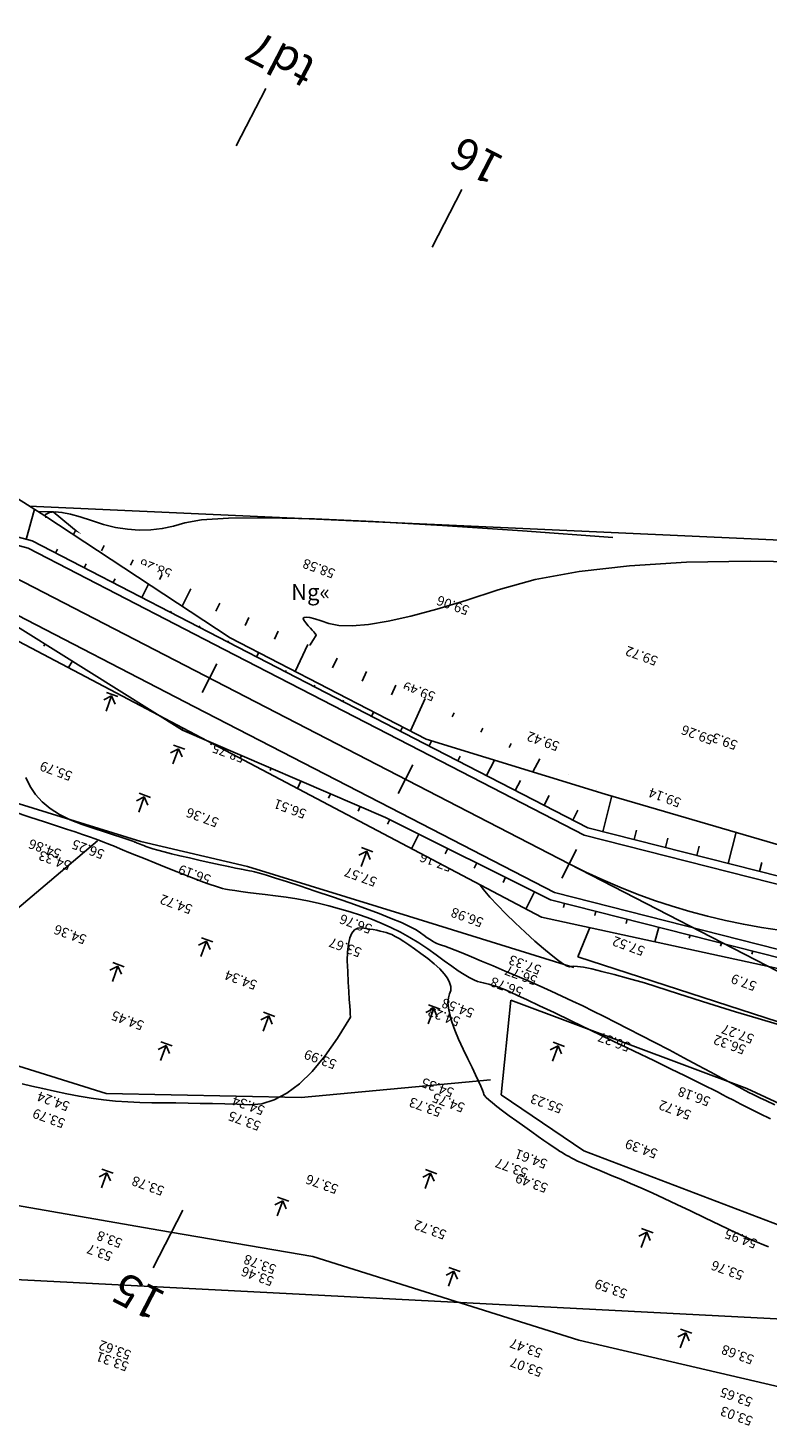
# Model space of a CAD drawing. Extents: x -1124 to 2499, y -843 to 824.
# Drawn here: x -458 to -412, y 258 to 345 of the extents above; entities that cross this region are included whole.
import ezdxf
from ezdxf.enums import TextEntityAlignment as Align

# ---------------------------------------------------------------- set-up
doc = ezdxf.new("R2010")
doc.units = 0
doc.header["$LTSCALE"] = 20
doc.header["$MEASUREMENT"] = 0
doc.layers.get('Defpoints').update_dxf_attribs({"linetype": 'CONTINUOUS'})
for name, color, linetype in [('Binhdocai', 8, 'CONTINUOUS'), ('Binhdocon', 8, 'CONTINUOUS'), ('CHUGIAI', 4, 'CONTINUOUS'), ('Dim', 4, 'CONTINUOUS'), ('duonggiaothong', 254, 'CONTINUOUS'), ('ENTCOC', 6, 'CONTINUOUS'), ('ENTPLINETUYEN', 1, 'CONTINUOUS'), ('ENTSIEUCAOPHU', 3, 'CONTINUOUS'), ('Lopcaodo', 7, 'CONTINUOUS'), ('MEPLEPHAI', 5, 'CONTINUOUS'), ('MEPLETRAI', 5, 'CONTINUOUS'), ('MEPTALUYPHAI', 7, 'CONTINUOUS'), ('MEPTALUYTRAI', 7, 'CONTINUOUS'), ('MEPXECHAYPHAI', 3, 'CONTINUOUS'), ('MEPXECHAYTRAI', 3, 'CONTINUOUS'), ('Noitudong', 7, 'CONTINUOUS'), ('RaiTL', 8, 'CONTINUOUS'), ('TENCOCTUYEN', 1, 'CONTINUOUS'), ('THUCVAT', 3, 'CONTINUOUS')]:
    doc.layers.add(name, color=color, linetype=linetype)
doc.styles.add('TenCoc', font='VHARIALN.TTF')
doc.styles.add('VnArial', font='VNARIAL.TTF')
doc.linetypes.add('TAluy-500', pattern='A,0.667,[130,ltypeshp.shx,S=-0.25,R=0,X=-0.25,Y=0.25],0.333', length=1)
doc.linetypes.add('TAluy500', pattern='A,0.667,[130,ltypeshp.shx,S=0.25,R=0,X=0.25,Y=-0.25],0.333', length=1)

# ---------------------------------------------------------------- blocks, each defined once
blk = doc.blocks.new('ngo')
at = {"layer": 'CHUGIAI', "style": 'VnArial'}
blk.add_text('Ng«', height=1, dxfattribs=at).set_placement((-0.31, 0.038))
blk = doc.blocks.new('LUA')
at = {"layer": 'THUCVAT'}
for p, q in [((0, 1), (0, 0)), ((-0.375, -0.1), (0.375, -0.1))]:
    blk.add_line(p, q, dxfattribs=at)
for points in [[(0, 0), (-0.375, 0.4)], [(0, 0), (0.375, 0.4)]]:
    blk.add_lwpolyline(points, dxfattribs=at)

msp = doc.modelspace()

# ---------------------------------------------------------------- linework, layer by layer
at = {"layer": 'Binhdocai'}
msp.add_lwpolyline([(-411.805, 277.304), (-412.488, 277.646), (-413.098, 277.952), (-413.634, 278.223), (-414.096, 278.457), (-414.485, 278.656), (-414.801, 278.819), (-415.043, 278.947), (-415.324, 279.092), (-415.759, 279.311), (-416.347, 279.601), (-417.087, 279.964), (-417.981, 280.4), (-419.027, 280.908), (-420.226, 281.489), (-421.579, 282.142), (-422.932, 282.794), (-424.135, 283.372), (-425.187, 283.876), (-426.089, 284.305), (-426.84, 284.659), (-427.44, 284.939), (-427.89, 285.145), (-428.19, 285.276), (-428.41, 285.366), (-428.622, 285.447), (-428.827, 285.52), (-429.025, 285.584), (-429.214, 285.64), (-429.396, 285.688), (-429.57, 285.727), (-429.737, 285.758), (-429.922, 285.807), (-430.152, 285.903), (-430.427, 286.045), (-430.746, 286.232), (-431.11, 286.466), (-431.518, 286.746), (-431.972, 287.072), (-432.469, 287.444), (-432.998, 287.828), (-433.542, 288.19), (-434.103, 288.53), (-434.68, 288.849), (-435.273, 289.145), (-435.882, 289.419), (-436.508, 289.672), (-437.15, 289.902), (-437.8, 290.113), (-438.453, 290.306), (-439.108, 290.482), (-439.765, 290.641), (-440.423, 290.782), (-441.084, 290.905), (-441.746, 291.012), (-442.411, 291.1), (-443.044, 291.178), (-443.613, 291.249), (-444.118, 291.315), (-444.559, 291.374), (-444.935, 291.429), (-445.248, 291.477), (-445.495, 291.52), (-445.679, 291.556), (-445.867, 291.606), (-446.125, 291.689), (-446.455, 291.803), (-446.857, 291.949), (-447.33, 292.128), (-447.875, 292.339), (-448.491, 292.582), (-449.178, 292.857), (-449.865, 293.133), (-450.477, 293.381), (-451.016, 293.599), (-451.482, 293.789), (-451.873, 293.95), (-452.191, 294.082), (-452.435, 294.185), (-452.606, 294.259), (-452.765, 294.326), (-452.976, 294.408), (-453.239, 294.506), (-453.553, 294.619), (-453.919, 294.747), (-454.337, 294.891), (-454.807, 295.049), (-455.328, 295.223), (-455.944, 295.427), (-456.698, 295.677), (-457.591, 295.971), (-458.623, 296.31)], dxfattribs=at)
at = {"layer": 'Binhdocon'}
for points in [[(-421.556, 313.259), (-427.145, 313.677), (-432.082, 314.008), (-436.367, 314.251), (-439.999, 314.408), (-442.98, 314.477), (-445.308, 314.458), (-446.984, 314.353), (-448.008, 314.16), (-448.709, 313.956), (-449.416, 313.815), (-450.129, 313.738), (-450.848, 313.724), (-451.572, 313.774), (-452.303, 313.888), (-453.039, 314.066), (-453.781, 314.307), (-454.482, 314.545), (-455.092, 314.713), (-455.613, 314.812), (-456.044, 314.84), (-456.385, 314.799), (-456.637, 314.688), (-456.798, 314.508), (-456.87, 314.257), (-456.879, 313.972), (-456.85, 313.687), (-456.785, 313.403), (-456.682, 313.119), (-456.543, 312.836), (-456.366, 312.553), (-456.153, 312.27), (-455.902, 311.988), (-455.631, 311.711), (-455.357, 311.445), (-455.079, 311.189), (-454.797, 310.943), (-454.512, 310.708), (-454.224, 310.484), (-453.932, 310.27), (-453.636, 310.067), (-453.334, 309.851), (-453.021, 309.602), (-452.698, 309.317), (-452.365, 308.999), (-452.022, 308.645), (-451.668, 308.258), (-451.305, 307.836), (-450.931, 307.379), (-450.555, 306.92), (-450.182, 306.488), (-449.815, 306.084), (-449.451, 305.708), (-449.092, 305.36), (-448.738, 305.04), (-448.388, 304.747), (-448.042, 304.483), (-447.674, 304.216), (-447.256, 303.913), (-446.79, 303.576), (-446.274, 303.205), (-445.71, 302.799), (-445.096, 302.358), (-444.433, 301.883), (-443.721, 301.373), (-442.993, 300.862), (-442.282, 300.384), (-441.588, 299.937), (-440.911, 299.523), (-440.251, 299.142), (-439.608, 298.792), (-438.982, 298.475), (-438.373, 298.19), (-437.777, 297.925), (-437.188, 297.664), (-436.608, 297.41), (-436.037, 297.161), (-435.473, 296.918), (-434.917, 296.68), (-434.37, 296.448), (-433.83, 296.222), (-433.296, 295.998), (-432.764, 295.774), (-432.235, 295.551), (-431.708, 295.327), (-431.184, 295.103), (-430.662, 294.879), (-430.142, 294.655), (-429.625, 294.431), (-429.105, 294.211), (-428.578, 294.002), (-428.043, 293.803), (-427.501, 293.613), (-426.952, 293.434), (-426.395, 293.264), (-425.831, 293.104), (-425.259, 292.954), (-424.711, 292.817), (-424.217, 292.694), (-423.778, 292.585), (-423.394, 292.49), (-423.064, 292.41), (-422.789, 292.344), (-422.568, 292.293), (-422.402, 292.256), (-422.213, 292.215), (-421.922, 292.152), (-421.53, 292.068), (-421.037, 291.962), (-420.443, 291.834), (-419.748, 291.685), (-418.951, 291.513), (-418.053, 291.32), (-417.154, 291.13), (-416.353, 290.965), (-415.649, 290.827), (-415.044, 290.715), (-414.537, 290.629), (-414.128, 290.57), (-413.817, 290.536), (-413.604, 290.529), (-413.45, 290.532), (-413.314, 290.53), (-413.196, 290.521), (-413.096, 290.507), (-413.015, 290.487), (-412.953, 290.461), (-412.908, 290.43), (-412.883, 290.393), (-412.848, 290.355), (-412.777, 290.321), (-412.671, 290.291), (-412.529, 290.266), (-412.351, 290.245), (-412.136, 290.228), (-411.886, 290.215)], [(-408.731, 311.739), (-413.07, 311.805), (-417.002, 311.73), (-420.525, 311.514), (-423.64, 311.157), (-426.346, 310.659), (-428.645, 310.021), (-430.641, 309.368), (-432.44, 308.828), (-434.043, 308.4), (-435.45, 308.085), (-436.66, 307.883), (-437.674, 307.793), (-438.491, 307.815), (-439.112, 307.95), (-439.592, 308.118), (-439.985, 308.239), (-440.293, 308.313), (-440.515, 308.341), (-440.651, 308.321), (-440.702, 308.254), (-440.666, 308.14), (-440.545, 307.98), (-440.391, 307.807), (-440.257, 307.658), (-440.144, 307.531), (-440.051, 307.427), (-439.979, 307.347), (-439.928, 307.289), (-439.897, 307.255), (-439.887, 307.243)], [(-419.587, 285.709), (-420.593, 285.994), (-421.474, 286.233), (-422.229, 286.427), (-422.86, 286.576), (-423.365, 286.68), (-423.745, 286.738), (-424, 286.752), (-424.13, 286.72), (-424.233, 286.706), (-424.409, 286.773), (-424.656, 286.919), (-424.977, 287.146), (-425.369, 287.452), (-425.834, 287.839), (-426.371, 288.306), (-426.981, 288.854), (-427.601, 289.43), (-428.169, 289.984), (-428.687, 290.517), (-429.152, 291.027), (-429.567, 291.515), (-429.93, 291.981), (-430.242, 292.425), (-430.502, 292.847), (-430.769, 293.252), (-431.102, 293.645), (-431.499, 294.026), (-431.962, 294.395), (-432.491, 294.753), (-433.084, 295.098), (-433.743, 295.432), (-434.467, 295.754), (-435.189, 296.056), (-435.841, 296.329), (-436.423, 296.574), (-436.935, 296.79), (-437.377, 296.978), (-437.749, 297.138), (-438.051, 297.269), (-438.284, 297.371), (-438.484, 297.465), (-438.69, 297.569), (-438.901, 297.684), (-439.118, 297.81), (-439.341, 297.946), (-439.569, 298.093), (-439.803, 298.25), (-440.042, 298.418), (-440.316, 298.615), (-440.654, 298.858), (-441.054, 299.148), (-441.518, 299.484), (-442.045, 299.867), (-442.636, 300.296), (-443.29, 300.772), (-444.007, 301.294), (-444.79, 301.845), (-445.641, 302.407), (-446.56, 302.98), (-447.548, 303.563), (-448.604, 304.158), (-449.728, 304.763), (-450.92, 305.379), (-452.18, 306.005), (-453.425, 306.603), (-454.57, 307.132), (-455.615, 307.591), (-456.561, 307.982), (-457.407, 308.303), (-458.153, 308.556)], [(-442.26, 302.864), (-442.278, 302.971), (-442.251, 303.132), (-442.179, 303.346), (-442.063, 303.613), (-441.902, 303.933), (-441.697, 304.307), (-441.447, 304.734), (-441.153, 305.215), (-440.856, 305.69), (-440.599, 306.102), (-440.381, 306.451), (-440.203, 306.736), (-440.065, 306.958), (-439.966, 307.116), (-439.907, 307.212), (-439.887, 307.243)], [(-442.261, 302.865), (-441.978, 302.497), (-441.692, 302.16), (-441.401, 301.852), (-441.106, 301.573), (-440.807, 301.324), (-440.503, 301.105), (-440.195, 300.915), (-439.883, 300.755), (-439.555, 300.598), (-439.2, 300.415), (-438.818, 300.209), (-438.409, 299.977), (-437.973, 299.721), (-437.509, 299.441), (-437.019, 299.135), (-436.501, 298.806), (-436.003, 298.484), (-435.569, 298.204), (-435.201, 297.965), (-434.898, 297.768), (-434.66, 297.611), (-434.487, 297.496), (-434.379, 297.422), (-434.337, 297.389), (-434.315, 297.371), (-434.271, 297.341), (-434.203, 297.299), (-434.113, 297.244), (-433.999, 297.178), (-433.863, 297.099), (-433.704, 297.009), (-433.521, 296.906), (-433.284, 296.78), (-432.958, 296.618), (-432.546, 296.422), (-432.045, 296.191), (-431.457, 295.924), (-430.781, 295.623), (-430.017, 295.287), (-429.166, 294.915), (-428.322, 294.549), (-427.579, 294.229), (-426.937, 293.955), (-426.397, 293.727), (-425.959, 293.545), (-425.621, 293.409), (-425.386, 293.319), (-425.251, 293.275), (-425.149, 293.251), (-425.009, 293.218), (-424.832, 293.178), (-424.618, 293.13), (-424.367, 293.074), (-424.078, 293.011), (-423.752, 292.94), (-423.388, 292.862), (-423.026, 292.784), (-422.704, 292.714), (-422.421, 292.653), (-422.179, 292.601), (-421.977, 292.558), (-421.815, 292.523), (-421.693, 292.497), (-421.611, 292.479), (-421.489, 292.469), (-421.246, 292.465), (-420.883, 292.468), (-420.399, 292.477), (-419.795, 292.492), (-419.07, 292.514), (-418.225, 292.543), (-417.259, 292.577), (-416.296, 292.609), (-415.457, 292.628), (-414.744, 292.635), (-414.155, 292.629), (-413.692, 292.611), (-413.354, 292.58), (-413.141, 292.536), (-413.052, 292.48), (-412.978, 292.424), (-412.806, 292.378), (-412.536, 292.344), (-412.168, 292.321), (-411.703, 292.309)], [(-411.537, 278.175), (-412.052, 278.419), (-412.455, 278.611), (-412.745, 278.75), (-412.923, 278.836), (-413.095, 278.924), (-413.369, 279.067), (-413.745, 279.265), (-414.224, 279.517), (-414.805, 279.825), (-415.487, 280.188), (-416.272, 280.605), (-417.159, 281.078), (-418.078, 281.566), (-418.958, 282.029), (-419.798, 282.467), (-420.6, 282.881), (-421.363, 283.269), (-422.086, 283.633), (-422.771, 283.973), (-423.416, 284.287), (-424.051, 284.59), (-424.701, 284.895), (-425.369, 285.202), (-426.052, 285.511), (-426.752, 285.822), (-427.468, 286.135), (-428.201, 286.45), (-428.95, 286.766), (-429.665, 287.065), (-430.294, 287.325), (-430.836, 287.547), (-431.293, 287.731), (-431.664, 287.876), (-431.949, 287.983), (-432.148, 288.052), (-432.262, 288.083), (-432.341, 288.104), (-432.441, 288.146), (-432.559, 288.207), (-432.697, 288.288), (-432.854, 288.389), (-433.031, 288.51), (-433.226, 288.65), (-433.441, 288.811), (-433.723, 288.995), (-434.119, 289.206), (-434.629, 289.443), (-435.254, 289.707), (-435.992, 289.998), (-436.845, 290.316), (-437.812, 290.66), (-438.894, 291.032), (-439.968, 291.393), (-440.912, 291.708), (-441.728, 291.976), (-442.415, 292.198), (-442.973, 292.374), (-443.402, 292.503), (-443.702, 292.585), (-443.872, 292.621), (-444.015, 292.643), (-444.232, 292.682), (-444.521, 292.74), (-444.884, 292.815), (-445.32, 292.908), (-445.83, 293.018), (-446.413, 293.147), (-447.069, 293.293), (-447.728, 293.443), (-448.318, 293.58), (-448.84, 293.705), (-449.293, 293.817), (-449.677, 293.918), (-449.993, 294.007), (-450.241, 294.083), (-450.42, 294.147), (-450.557, 294.203), (-450.679, 294.252), (-450.787, 294.296), (-450.88, 294.334), (-450.959, 294.366), (-451.022, 294.392), (-451.071, 294.413), (-451.105, 294.428), (-451.179, 294.455), (-451.348, 294.514), (-451.613, 294.604), (-451.972, 294.725), (-452.426, 294.877), (-452.975, 295.06), (-453.619, 295.274), (-454.357, 295.52), (-455.102, 295.803), (-455.765, 296.129), (-456.345, 296.499), (-456.842, 296.912), (-457.257, 297.369), (-457.59, 297.87), (-457.839, 298.414)], [(-414.722, 293.978), (-414.843, 293.965), (-414.957, 293.953), (-415.063, 293.942), (-415.161, 293.932), (-415.251, 293.922), (-415.334, 293.914), (-415.408, 293.906), (-415.475, 293.899), (-415.534, 293.893), (-415.585, 293.887), (-415.628, 293.883), (-415.663, 293.879), (-415.691, 293.876), (-415.711, 293.874), (-415.722, 293.873), (-415.726, 293.873)], [(-414.722, 293.978), (-414.729, 294.051), (-414.741, 294.113), (-414.756, 294.164), (-414.775, 294.204), (-414.797, 294.234), (-414.823, 294.253), (-414.854, 294.261), (-414.887, 294.258), (-414.921, 294.249), (-414.95, 294.238), (-414.976, 294.226), (-414.997, 294.213), (-415.014, 294.198), (-415.026, 294.182), (-415.035, 294.164), (-415.039, 294.145), (-415.047, 294.125), (-415.065, 294.104), (-415.093, 294.083), (-415.131, 294.061), (-415.18, 294.039), (-415.238, 294.016), (-415.308, 293.993), (-415.387, 293.969), (-415.466, 293.947), (-415.535, 293.927), (-415.593, 293.91), (-415.641, 293.897), (-415.678, 293.886), (-415.704, 293.879), (-415.72, 293.874), (-415.725, 293.873)], [(-411.92, 269.387), (-412.935, 269.813), (-413.932, 270.259), (-414.911, 270.724), (-415.856, 271.184), (-416.75, 271.615), (-417.594, 272.015), (-418.387, 272.385), (-419.13, 272.725), (-419.823, 273.036), (-420.465, 273.316), (-421.057, 273.567), (-421.595, 273.791), (-422.077, 273.992), (-422.501, 274.17), (-422.869, 274.325), (-423.18, 274.457), (-423.434, 274.566), (-423.631, 274.652), (-423.771, 274.715), (-423.886, 274.769), (-424.006, 274.83), (-424.132, 274.896), (-424.263, 274.968), (-424.399, 275.047), (-424.541, 275.131), (-424.689, 275.222), (-424.842, 275.318), (-425.02, 275.434), (-425.241, 275.582), (-425.506, 275.763), (-425.814, 275.976), (-426.166, 276.222), (-426.561, 276.5), (-427.001, 276.811), (-427.483, 277.155), (-427.957, 277.496), (-428.368, 277.799), (-428.717, 278.064), (-429.003, 278.291), (-429.227, 278.48), (-429.389, 278.632), (-429.488, 278.745), (-429.525, 278.821), (-429.55, 278.914), (-429.614, 279.08), (-429.716, 279.32), (-429.857, 279.634), (-430.036, 280.02), (-430.253, 280.48), (-430.509, 281.013), (-430.804, 281.62), (-431.092, 282.236), (-431.327, 282.798), (-431.511, 283.306), (-431.642, 283.76), (-431.722, 284.16), (-431.749, 284.506), (-431.724, 284.797), (-431.647, 285.035), (-431.578, 285.254), (-431.577, 285.488), (-431.644, 285.737), (-431.779, 286.002), (-431.982, 286.282), (-432.253, 286.578), (-432.591, 286.889), (-432.998, 287.216), (-433.421, 287.533), (-433.809, 287.816), (-434.163, 288.063), (-434.481, 288.275), (-434.765, 288.452), (-435.013, 288.594), (-435.227, 288.701), (-435.406, 288.773), (-435.573, 288.826), (-435.752, 288.876), (-435.944, 288.923), (-436.148, 288.967), (-436.363, 289.008), (-436.591, 289.047), (-436.832, 289.082), (-437.084, 289.115), (-437.323, 289.1), (-437.525, 288.993), (-437.69, 288.793), (-437.817, 288.502), (-437.906, 288.118), (-437.958, 287.642), (-437.972, 287.074), (-437.949, 286.414), (-437.909, 285.751), (-437.875, 285.177), (-437.846, 284.692), (-437.822, 284.294), (-437.804, 283.985), (-437.791, 283.765), (-437.783, 283.632), (-437.78, 283.588)], [(-419.587, 285.709), (-417.483, 285.038), (-415.612, 284.446), (-413.975, 283.935), (-412.571, 283.504), (-411.4, 283.153)], [(-437.78, 283.588), (-438.573, 282.298), (-439.362, 281.183), (-440.148, 280.244), (-440.93, 279.481), (-441.709, 278.893), (-442.484, 278.48), (-443.256, 278.243), (-444.024, 278.182), (-444.789, 278.207), (-445.551, 278.229), (-446.31, 278.248), (-447.066, 278.265), (-447.819, 278.279), (-448.569, 278.29), (-449.316, 278.298), (-450.06, 278.304), (-450.803, 278.318), (-451.549, 278.354), (-452.297, 278.41), (-453.047, 278.488), (-453.8, 278.587), (-454.555, 278.706), (-455.312, 278.847), (-456.071, 279.009), (-456.801, 279.176), (-457.468, 279.332), (-458.075, 279.477)]]:
    msp.add_lwpolyline(points, dxfattribs=at)
at = {"layer": 'Defpoints'}
msp.add_lwpolyline([(-546.502, 319.215), (-327.822, 309.315), (-163.909, 272.202), (-69.162, 174.814), (18.109, 42.475), (49.26, 40.74), (-6.899, -9.238), (-24.593, 32.361), (-56.121, 68.378), (-120.463, 110.52), (-231.279, 232.485), (-294.415, 229.736), (-342.253, 239.26), (-390.67, 263.87), (-568.662, 273.059)], dxfattribs=at)
at = {"layer": 'duonggiaothong', "elevation": 57.3}
msp.add_lwpolyline([(-402.41, 290.31), (-413.18, 292.99), (-422.01, 294.26), (-424.5, 294.67), (-432.75, 298.29), (-440.74, 301.74), (-446.96, 306.34), (-451.27, 310.81), (-456.15, 314.85), (-463.99, 314.91), (-471.53, 317.04), (-477.3, 317.38), (-490.96, 313.79), (-499.01, 310.74), (-511.67, 304.83)], dxfattribs=at)
at = {"layer": 'duonggiaothong', "linetype": 'TAluy500', "ltscale": 0.5, "elevation": 60.78}
msp.add_lwpolyline([(-507.89, 304.08), (-498.56, 309.13), (-489.88, 312.16), (-478.65, 315.22), (-469.65, 314.16), (-462.99, 312.86), (-457.43, 312.17), (-452.8, 309.84), (-448.93, 305.23), (-442.05, 300.42), (-434.51, 297.21), (-425.25, 293.33), (-421.86, 292.56), (-412.45, 290.59), (-398.96, 288.04)], dxfattribs=at)
at = {"layer": 'Noitudong', "linetype": 'TAluy-500', "ltscale": 0.5}
for points, elevation in [([(-450.73, 294.47), (-471.59, 300.92), (-475.38, 300.53), (-481.93, 303.84), (-489.89, 310.71)], 56.25), ([(-276.31, 266.66), (-279.85, 268.49), (-289.8, 271.61), (-293.64, 273.63), (-300.59, 275.22), (-307.92, 280.32), (-311.14, 288.03), (-319.43, 289.61), (-325.73, 294.45), (-331.22, 297.38), (-337.03, 300.93), (-340.7, 302.6), (-346.705, 305.498), (-353.893, 306.53), (-362.42, 307.27), (-366.28, 304.75), (-377.194, 301.329), (-387.91, 294.37), (-391.28, 293.71), (-395.38, 292.43), (-403.71, 292.22), (-414.86, 294.13), (-426.01, 296.5), (-433.01, 299.77)], 57.41), ([(-323.04, 278.95), (-332.15, 284.34), (-350.05, 293.75), (-359.37, 296.71), (-361.94, 295.22), (-371.83, 291.49), (-384.87, 288), (-387.3, 285.5), (-394.12, 281.92), (-399.9, 280.95), (-410.56, 283.05), (-423.72, 287.32)], 54.89), ([(-453.41, 294.5), (-458.95, 289.83), (-461.4, 281.53)], 54.86), ([(-423.96, 286.67), (-434.18, 289.85), (-444.15, 292.91), (-450.73, 294.47)], 56.77)]:
    msp.add_lwpolyline(points, dxfattribs=dict(at, elevation=elevation))
at = {"layer": 'Noitudong', "linetype": 'TAluy500', "ltscale": 0.5}
for points, elevation in [([(-478.19, 294.22), (-474.07, 290.66), (-468.2, 288.77), (-461.4, 281.53), (-452.88, 278.88), (-440.82, 278.63), (-429.12, 279.73)], 54.85), ([(-427.87, 284.65), (-428.45, 278.8), (-423.34, 275.32), (-410.37, 270.38), (-396.79, 264.53), (-390.67, 263.87), (-379.78, 269.09), (-372.09, 277.19), (-366.84, 282.8), (-358.99, 284.89), (-353.68, 292.76)], 54.58), ([(-427.87, 284.65), (-413.26, 279.18), (-403.72, 274.75), (-392.32, 275.43), (-387.77, 274.37), (-383.17, 276.71), (-377.18, 283.18), (-371.22, 290.91)], 54.58), ([(-464.65, 273.05), (-449.62, 270.42), (-440.11, 268.8), (-423.65, 263.62), (-410.65, 260.59), (-397.31, 263.91)], 53.87)]:
    msp.add_lwpolyline(points, dxfattribs=dict(at, elevation=elevation))
at = {"layer": 'Noitudong', "linetype": 'TAluy-500', "elevation": 54.89}
msp.add_lwpolyline([(-423.72, 287.32), (-421.84, 291.91)], dxfattribs=at)

# ---------------------------------------------------------------- block references
at = {"layer": 'CHUGIAI'}
msp.add_blockref('ngo', (-441.137, 309.352), dxfattribs=at)
at = {"layer": 'THUCVAT', "rotation": 160.0000000000024}
for p in [(-452.542, 303.462), (-448.407, 300.196), (-450.523, 297.219), (-436.772, 293.857), (-446.676, 288.286), (-452.157, 286.749), (-432.626, 284.129), (-442.83, 283.675), (-449.177, 281.85), (-424.934, 281.824), (-452.831, 273.973), (-432.819, 273.947), (-441.965, 272.244), (-419.453, 270.297), (-431.376, 267.896), (-417.047, 264.08)]:
    msp.add_blockref('LUA', p, dxfattribs=at)

# ---------------------------------------------------------------- texts
at = {"layer": 'Lopcaodo', "color": 6}
for s, p in [('58.26', (-448.704, 311.449, 58.26)), ('58.58', (-438.608, 311.449, 58.58)), ('58.42', (-453.413, 310.424, 58.42)), ('58.14', (-454.943, 309.454, 58.14)), ('59.06', (-430.314, 309.168, 59.06)), ('59.08', (-440.411, 306.166, 59.08)), ('59.72', (-418.655, 306.046, 59.72)), ('57.19', (-452.543, 305.614, 57.19)), ('58.66', (-449.103, 305.954, 58.66)), ('58.4', (-451.073, 304.844, 58.4)), ('59.49', (-432.413, 303.844, 59.49)), ('59.11', (-442.883, 301.354, 59.11)), ('59.26', (-415.193, 301.164, 59.26)), ('58.75', (-444.193, 300.034, 58.75)), ('59.42', (-424.743, 300.764, 59.42)), ('59.3', (-413.723, 300.834, 59.3)), ('59.41', (-435.153, 299.384, 59.41)), ('55.79', (-454.857, 298.924, 55.79)), ('59.29', (-434.893, 297.904, 59.29)), ('56.51', (-440.383, 296.584, 56.51)), ('58.96', (-436.653, 296.824, 58.96)), ('59.14', (-417.213, 297.281, 59.14)), ('57.36', (-445.804, 296.052, 57.36)), ('59.16', (-428.153, 296.114, 59.16)), ('54.86', (-455.553, 294.114, 54.86)), ('56.25', (-452.873, 294.084, 56.25)), ('59.33', (-426.643, 294.284, 59.33)), ('54.33', (-454.933, 293.394, 54.33)), ('57.16', (-431.363, 293.294, 57.16)), ('59.35', (-424.153, 293.874, 59.35)), ('58.99', (-416.993, 293.674, 58.99)), ('56.19', (-446.293, 292.524, 56.19)), ('57.57', (-436.021, 292.379, 57.57)), ('59.17', (-427.393, 292.944, 59.17)), ('59.12', (-415.323, 292.604, 59.12)), ('59.07', (-424.003, 292.174, 59.07)), ('57.43', (-423.983, 291.524, 57.43)), ('54.72', (-447.433, 290.684, 54.72)), ('56.98', (-429.44, 289.871, 56.98)), ('57.81', (-415.053, 289.754, 57.81)), ('58.74', (-414.593, 290.204, 58.74)), ('54.36', (-453.98, 288.817, 54.36)), ('56.76', (-436.323, 289.464, 56.76)), ('53.67', (-436.973, 288.014, 53.67)), ('57.52', (-419.46, 288.1, 57.52)), ('56.77', (-426.103, 286.284, 56.77)), ('57.33', (-425.863, 286.934, 57.33)), ('54.34', (-443.428, 285.999, 54.34)), ('56.78', (-426.993, 285.574, 56.78)), ('57.9', (-412.546, 285.927, 57.9)), ('54.23', (-430.873, 283.734, 54.23)), ('54.58', (-430.013, 284.264, 54.58)), ('54.45', (-450.428, 283.495, 54.45)), ('56.37', (-420.343, 282.163, 56.37)), ('56.32', (-413.213, 282.004, 56.32)), ('57.27', (-412.703, 282.664, 57.27)), ('53.99', (-438.518, 281.094, 53.99)), ('54.35', (-431.263, 279.344, 54.35)), ('54.24', (-455.023, 278.494, 54.24)), ('54.75', (-430.593, 278.414, 54.75)), ('55.23', (-424.529, 278.353, 55.23)), ('56.18', (-415.403, 278.794, 56.18)), ('54.34', (-442.963, 278.244, 54.34)), ('53.73', (-432.023, 278.134, 53.73)), ('54.72', (-416.593, 277.964, 54.72)), ('53.79', (-455.303, 277.444, 53.79)), ('53.75', (-443.203, 277.284, 53.75)), ('54.61', (-425.483, 274.934, 54.61)), ('54.39', (-418.668, 275.566, 54.39)), ('53.77', (-426.693, 274.384, 53.77)), ('53.78', (-449.174, 273.267, 53.78)), ('53.76', (-438.413, 273.372, 53.76)), ('53.49', (-425.453, 273.444, 53.49)), ('53.72', (-431.727, 270.554, 53.72)), ('53.8', (-451.763, 270.034, 53.8)), ('54.95', (-412.513, 269.994, 54.95)), ('53.7', (-452.373, 269.214, 53.7)), ('53.78', (-442.253, 268.414, 53.78)), ('53.76', (-413.343, 268.044, 53.76)), ('53.46', (-442.403, 267.674, 53.46)), ('53.59', (-420.549, 266.902, 53.59)), ('53.62', (-451.223, 263.114, 53.62)), ('53.47', (-425.793, 263.234, 53.47)), ('53.68', (-412.713, 262.832, 53.68)), ('53.31', (-451.373, 262.404, 53.31)), ('53.07', (-425.773, 262.054, 53.07)), ('53.65', (-412.793, 260.204, 53.65)), ('53.03', (-412.783, 259.034, 53.03))]:
    msp.add_text(s, height=0.6, rotation=160, dxfattribs=at).set_placement(p, align=Align.BOTTOM_LEFT)

# ---------------------------------------------------------------- next in the draw order: wipeouts: each hides what was drawn before it
msp.add_wipeout([(15.963, 22.362), (15.871, 22.505), (8.374, 36.514), (-2.535, 53.301), (-12.363, 70.645), (-19.272, 83.052), (-27.578, 94.569), (-35.459, 103.815), (-46.191, 120.764), (-58.109, 136.825), (-69.745, 153.098), (-81.96, 168.937), (-91.126, 187.058), (-103.8, 202.554), (-121.129, 218.96), (-137.818, 236.812), (-159.066, 249.502), (-168.445, 252.587), (-178.908, 256.491), (-195.288, 260.112), (-211.833, 261.902), (-227.893, 265.849), (-247.715, 268.509), (-267.851, 268.767), (-275.46, 271.864), (-292.319, 276.682), (-308.212, 284.151), (-319.664, 293.214), (-331.476, 300.286), (-353.063, 307.788), (-374.9, 302.427), (-390.823, 296.169), (-406.645, 292.901), (-422.023, 297.397), (-432.058, 302.798), (-444.464, 308.501), (-456.668, 314.596), (-474.494, 325.902), (-492.943, 315.397), (-510.816, 308.473), (-527.459, 305.844), (-543.905, 305.111), (-555.824, 304.643), (-566.13, 307.245), (-572.462, 315.63), (-576.077, 324.475), (-579.253, 333.542), (-583.033, 347.933), (-592.289, 359.205), (-607.959, 372.089), (-626.079, 383.796), (-640.719, 395.074), (-655.863, 406.355), (-677.211, 416.925), (-702.315, 425.157), (-721.486, 429.036), (-740.556, 431.674), (-756.268, 435.652), (-773.316, 438.609), (-787.667, 437.921), (-802.623, 435.765), (-817.355, 426.151), (-834.22, 415.311), (-851.597, 405.405), (-872.338, 392.049), (-884.371, 380.907), (-901.753, 344.225), (-900.689, 322.701), (-900.294, 302.704), (-900.485, 282.702), (-900.102, 261.189), (-903.258, 246.327), (-911.761, 233.506), (-931.631, 218.605), (-949.256, 208.932), (-969, 211.643), (-983.679, 208.601), (-1003.469, 201.928), (-1024.391, 199.192), (-1044.714, 202.825), (-1060.942, 190.806), (-1078.329, 174.202), (-1093.607, 162.774), (-1094.43, 163.491), (-1093.045, 160.844), (-1092.44, 156.673), (-1089.711, 155.72), (-1072.853, 166.526), (-1055.298, 182.896), (-1040.037, 189.012), (-1024.082, 189.856), (-1002.989, 187.452), (-983.087, 190.746), (-968.35, 192.012), (-943.692, 194.793), (-924.614, 210.552), (-907.006, 228.049), (-894.626, 242.445), (-892.374, 261.256), (-889.713, 282.794), (-890.507, 302.788), (-891.331, 322.782), (-890.475, 344.322), (-888.184, 360.49), (-886.038, 367.963), (-878.261, 375.091), (-867.381, 383.023), (-845.257, 393.86), (-829.594, 406.888), (-810.108, 412.955), (-794.193, 420.415), (-785.213, 424.992), (-775.123, 424.472), (-757.731, 424.206), (-741.915, 421.046), (-724.858, 415.951), (-708.219, 410.264), (-682.042, 404.736), (-659.5, 397.181), (-644.535, 389.474), (-617.822, 362.868), (-597.51, 337.839), (-591.448, 327.408), (-586.706, 319.13), (-583.169, 310.245), (-571.851, 298.09), (-555.958, 293.76), (-544.02, 295.729), (-508.038, 301.499), (-489.82, 307.555), (-475.238, 310.672), (-460.171, 307.81), (-425.959, 289.775), (-406.797, 285.624), (-387.647, 289.331), (-371.328, 294.737), (-353.815, 298.596), (-337.168, 291.935), (-312.365, 278.057), (-295.678, 267.861), (-268.698, 262.267), (-249.178, 257.287), (-229.167, 256.075), (-212.649, 255.643), (-197.824, 249.641), (-183.162, 244.677), (-171.722, 243.487), (-162.795, 239.148), (-143.954, 228.517), (-129.097, 212.997), (-113.122, 195.577), (-90.964, 162.198), (-79.021, 146.155), (-66.641, 130.44), (-54.981, 114.186), (-42.116, 98.833), (-33.028, 90.49), (-24.867, 79.333), (-18.061, 67.301), (-10.833, 48.431), (2.709, 33.188), (8.79, 18.349), (11.542, 15.95), (16.294, 21.433)]).dxf.layer = 'Dim'

# ---------------------------------------------------------------- next in the draw order: linework, layer by layer
at = {"layer": 'ENTCOC'}
for p, q in [((-446.954, 303.679), (-446.036, 305.456)), ((-434.835, 297.421), (-433.917, 299.198)), ((-424.71, 292.193), (-423.793, 293.97))]:
    msp.add_line(p, q, dxfattribs=at)
at = {"layer": 'ENTPLINETUYEN'}
msp.add_lwpolyline([(-424.251, 293.082), (-458.614, 310.826)], dxfattribs=at)
msp.add_lwpolyline([(-389.047, 292.346, -0.23191), (-424.251, 293.082)], format="xyb", dxfattribs=at)
at = {"layer": 'ENTSIEUCAOPHU'}
msp.add_line((-424.251, 293.082), (-406.83, 284.086), dxfattribs=at)
at = {"layer": 'MEPLEPHAI'}
msp.add_lwpolyline([(-228.208, 263.433), (-248.04, 266.018), (-267.872, 268.604), (-275.752, 269.631), (-293.319, 274.056), (-309.378, 282.439), (-321.416, 290.643), (-332.773, 298.383), (-353.24, 305.622), (-374.612, 301.808), (-390.1, 294.613), (-406.682, 291.131), (-423.104, 295.303), (-433.229, 300.531), (-445.348, 306.789), (-457.467, 313.047), (-474.893, 317.734), (-492.692, 314.768), (-510.498, 307.677)], dxfattribs=at)
at = {"layer": 'MEPLETRAI'}
msp.add_lwpolyline([(-228.854, 258.475), (-248.686, 261.06), (-268.518, 263.646), (-276.54, 263.583), (-295.098, 269.384), (-312.194, 278.307), (-324.325, 286.375), (-335.589, 294.251), (-353.648, 300.639), (-372.506, 297.273), (-387.994, 290.079), (-406.787, 286.132), (-425.398, 290.86), (-435.6, 295.939), (-448.156, 301.351), (-459.761, 308.605), (-475.137, 312.74), (-490.842, 310.123), (-508.648, 303.031)], dxfattribs=at)
at = {"layer": 'MEPTALUYPHAI'}
msp.add_lwpolyline([(-227.893, 265.849), (-247.715, 268.509), (-267.851, 268.767), (-275.713, 269.928), (-293.212, 274.337), (-308.212, 284.151), (-321.247, 290.891), (-331.476, 300.286), (-353.063, 307.788), (-374.9, 302.427), (-390.823, 296.169), (-406.645, 292.901), (-422.023, 297.397), (-433.091, 300.798), (-445.21, 307.056), (-456.668, 314.596), (-474.494, 325.902), (-492.943, 315.397), (-510.816, 308.473)], dxfattribs=at)
at = {"layer": 'MEPTALUYTRAI'}
msp.add_lwpolyline([(-229.167, 256.075), (-249.178, 257.287), (-268.698, 262.267), (-295.205, 269.104), (-312.365, 278.057), (-337.168, 291.935), (-353.815, 298.596), (-371.328, 294.737), (-387.647, 289.331), (-406.797, 285.624), (-425.959, 289.775), (-460.171, 307.81), (-475.238, 310.672), (-489.82, 307.555), (-508.038, 301.499)], dxfattribs=at)
at = {"layer": 'MEPXECHAYPHAI'}
msp.add_lwpolyline([(-228.272, 262.937), (-248.104, 265.522), (-267.937, 268.108), (-275.816, 269.135), (-293.497, 273.589), (-309.66, 282.026), (-321.698, 290.23), (-333.055, 297.97), (-353.281, 305.124), (-374.402, 301.354), (-389.89, 294.16), (-406.693, 290.631), (-423.334, 294.859), (-433.458, 300.087), (-445.577, 306.345), (-457.697, 312.603), (-474.917, 317.235), (-492.507, 314.304), (-510.313, 307.212)], dxfattribs=at)
at = {"layer": 'MEPXECHAYTRAI'}
msp.add_lwpolyline([(-228.789, 258.971), (-248.621, 261.556), (-268.454, 264.142), (-276.333, 265.169), (-294.92, 269.851), (-311.913, 278.721), (-323.95, 286.925), (-335.307, 294.665), (-353.607, 301.137), (-372.717, 297.727), (-388.205, 290.532), (-406.776, 286.632), (-425.169, 291.305), (-435.293, 296.533), (-447.413, 302.791), (-459.532, 309.049), (-475.112, 313.239), (-491.027, 310.588), (-508.833, 303.496)], dxfattribs=at)
at = {"layer": 'RaiTL'}
for p, q in [((-457.821, 313.142), (-457.319, 315.009)), ((-456.586, 314.555), (-456.619, 314.488)), ((-454.797, 313.662), (-454.908, 313.438)), ((-453.007, 312.768), (-453.169, 312.445)), ((-456.016, 312.298), (-455.887, 312.547)), ((-451.218, 311.874), (-451.38, 311.551)), ((-454.239, 311.38), (-454.11, 311.629)), ((-449.429, 310.981), (-449.59, 310.657)), ((-452.462, 310.462), (-452.333, 310.712)), ((-450.685, 309.545), (-450.255, 310.376)), ((-447.64, 310.087), (-448.178, 309.009)), ((-445.85, 309.194), (-446.096, 308.702)), ((-448.907, 308.627), (-448.866, 308.707)), ((-444.055, 308.313), (-444.284, 307.814)), ((-447.13, 307.71), (-447.089, 307.79)), ((-442.238, 307.478), (-442.467, 306.978)), ((-456.669, 306.672), (-456.745, 306.55)), ((-445.353, 306.792), (-445.312, 306.872)), ((-440.42, 306.642), (-441.186, 304.978)), ((-443.576, 305.874), (-443.439, 306.141)), ((-438.603, 305.807), (-438.879, 305.208)), ((-454.973, 305.612), (-455.228, 305.204)), ((-441.799, 304.957), (-441.758, 305.037)), ((-436.786, 304.972), (-437.062, 304.372)), ((-453.277, 304.552), (-453.294, 304.524)), ((-440.022, 304.039), (-439.981, 304.119)), ((-434.969, 304.136), (-435.244, 303.537)), ((-451.581, 303.492), (-451.599, 303.464)), ((-438.245, 303.121), (-438.204, 303.201)), ((-433.152, 303.301), (-434.07, 301.303)), ((-449.885, 302.432), (-449.903, 302.404)), ((-436.468, 302.204), (-436.33, 302.47)), ((-431.357, 302.421), (-431.487, 302.18)), ((-448.189, 301.371), (-448.132, 301.464)), ((-434.691, 301.286), (-434.541, 301.576)), ((-429.596, 301.473), (-429.725, 301.232)), ((-446.355, 300.575), (-446.416, 300.434)), ((-432.914, 300.369), (-432.764, 300.658)), ((-427.835, 300.525), (-427.964, 300.284)), ((-444.519, 299.783), (-444.58, 299.642)), ((-431.137, 299.451), (-430.987, 299.74)), ((-442.682, 298.992), (-442.743, 298.85)), ((-429.36, 298.533), (-428.862, 299.498)), ((-426.074, 299.577), (-426.506, 298.774)), ((-440.845, 298.2), (-441.048, 297.73)), ((-427.583, 297.616), (-427.269, 298.224)), ((-424.312, 298.629), (-424.312, 298.629)), ((-439.009, 297.408), (-439.129, 297.13)), ((-425.806, 296.698), (-425.492, 297.306)), ((-422.551, 297.681), (-422.551, 297.681)), ((-422.174, 295.067), (-421.613, 297.277)), ((-420.679, 297.004), (-420.679, 297.004)), ((-437.172, 296.617), (-437.292, 296.339)), ((-424.029, 295.78), (-423.715, 296.388)), ((-418.76, 296.443), (-418.76, 296.443)), ((-435.342, 295.811), (-435.477, 295.54)), ((-416.84, 295.882), (-416.84, 295.882)), ((-414.92, 295.32), (-414.92, 295.32)), ((-433.552, 294.92), (-434.002, 294.015)), ((-420.236, 294.574), (-420.088, 295.154)), ((-418.297, 294.082), (-418.15, 294.662)), ((-414.42, 293.097), (-413.929, 295.031)), ((-413.001, 294.759), (-413.001, 294.759)), ((-431.761, 294.028), (-431.921, 293.707)), ((-416.359, 293.589), (-416.211, 294.17)), ((-429.971, 293.137), (-430.131, 292.816)), ((-412.482, 292.605), (-412.339, 293.166)), ((-428.18, 292.245), (-428.34, 291.924)), ((-426.39, 291.354), (-426.923, 290.284)), ((-424.534, 290.641), (-424.603, 290.369)), ((-422.595, 290.148), (-422.664, 289.876)), ((-420.657, 289.656), (-420.726, 289.384)), ((-418.718, 289.163), (-418.949, 288.257)), ((-416.78, 288.671), (-416.828, 288.481)), ((-414.841, 288.179), (-414.89, 287.989)), ((-412.903, 287.686), (-412.951, 287.497))]:
    msp.add_line(p, q, dxfattribs=at)
at = {"layer": 'TENCOCTUYEN'}
for p, q in [((-444.849, 337.482), (-443.014, 341.036)), ((-432.731, 331.224), (-430.895, 334.778)), ((-448.14, 271.654), (-449.976, 268.1))]:
    msp.add_line(p, q, dxfattribs=at)

# ---------------------------------------------------------------- next in the draw order: texts
at = {"layer": 'TENCOCTUYEN', "style": 'TenCoc'}
for s, rotation, p in [('td7', 152.68865, (-442.097, 342.813)), ('16', 152.68937, (-429.978, 336.555)), ('15', 152.68937, (-450.893, 266.323))]:
    msp.add_text(s, height=2, rotation=rotation, dxfattribs=at).set_placement(p, align=Align.MIDDLE_CENTER)

doc.saveas('drawing.dxf')
